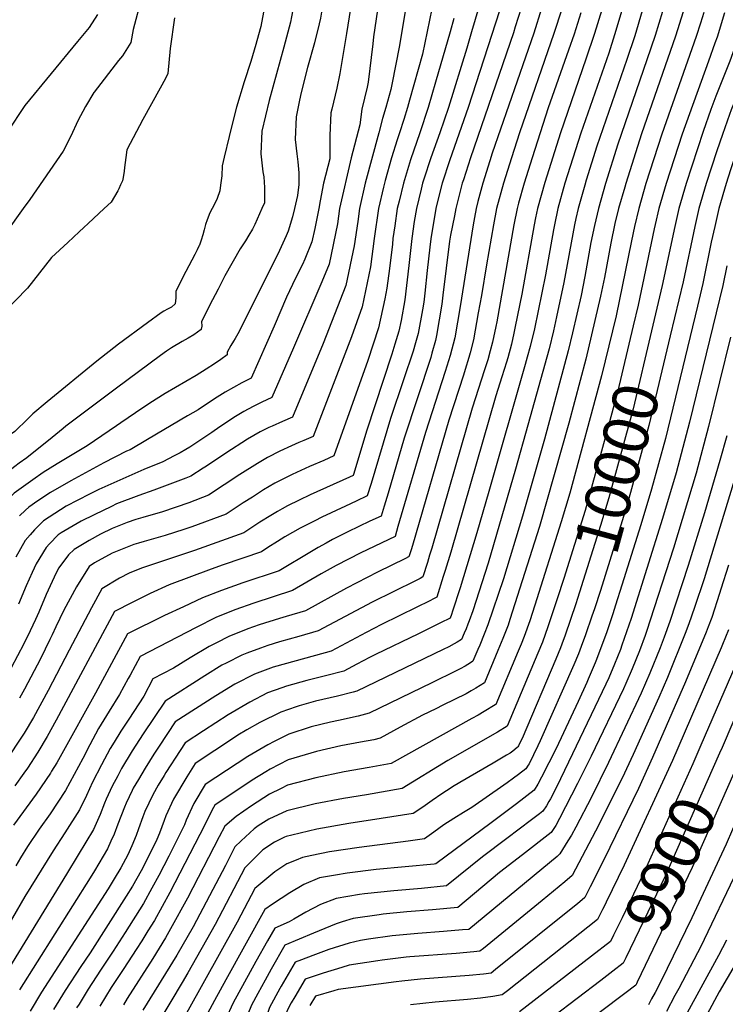
# Model space of a CAD drawing. Units: inches. Extents: x 2624745 to 2629989, y 1443685 to 1448629.
# Drawn here: x 2628231 to 2628679, y 1444494 to 1445120 of the extents above; entities that cross this region are included whole.
import ezdxf
from ezdxf.enums import TextEntityAlignment as Align

# ---------------------------------------------------------------- set-up
doc = ezdxf.new("R2010")
doc.units = ezdxf.units.IN
doc.header["$MEASUREMENT"] = 0
doc.layers.add('tile_2909_31_contour_10ft', color=213, linetype='Continuous')
doc.styles.add('Arial', font='arial.ttf')

msp = doc.modelspace()

# ---------------------------------------------------------------- linework, layer by layer
at = {"layer": 'tile_2909_31_contour_10ft'}
for p, q in [((2628232.96, 1445000, 10230), (2628221.77, 1444984.51, 10230)), ((2628284.35, 1445000, 10220), (2628274.12, 1444990.43, 10220)), ((2628274.12, 1444990.43, 10220), (2628271.34, 1444987.83, 10220))]:
    msp.add_line(p, q, dxfattribs=at)
for points, elevation in [([(2628490.1, 1445258.5), (2628490, 1445254.82), (2628489.9, 1445245.89), (2628489.34, 1445234.37), (2628488.29, 1445225.7), (2628487.33, 1445217.81), (2628486.51, 1445211.91), (2628480.93, 1445170.48), (2628480.25, 1445161.95), (2628478.22, 1445142.36), (2628477.62, 1445137.24), (2628476.35, 1445129.09), (2628471.87, 1445102.49), (2628467.56, 1445079.95), (2628466.66, 1445075.53), (2628463.48, 1445064.15), (2628461.38, 1445057.1), (2628458.92, 1445048.12), (2628450.32, 1445016.07), (2628446.69, 1445000.04), (2628446.68, 1445000)], 10160), ([(2628472.94, 1445225.01), (2628472.6, 1445222.38), (2628470.27, 1445205.92), (2628464.88, 1445172.32), (2628455.6, 1445109.14), (2628455.19, 1445104.63), (2628452.2, 1445080.2), (2628451.59, 1445077.09), (2628448.22, 1445063.15), (2628446.92, 1445053.17), (2628441.44, 1445032.09), (2628433.96, 1445000.04), (2628433.95, 1445000)], 10170), ([(2628451.29, 1445190.99), (2628448.44, 1445175), (2628446.4, 1445161.65), (2628438.38, 1445111.12), (2628434.27, 1445085.79), (2628432.33, 1445076.55), (2628429.1, 1445063.22), (2628428.54, 1445060.8), (2628427.81, 1445046.37), (2628427.85, 1445031.57), (2628423.89, 1445016.07), (2628421.75, 1445004.85), (2628420.77, 1445000)], 10180), ([(2628429.62, 1445166.46), (2628425.83, 1445143.45), (2628424.66, 1445136.75), (2628422.99, 1445127.42), (2628421.8, 1445120.96), (2628420.98, 1445117.26), (2628417.98, 1445105.28), (2628413.71, 1445089.53), (2628409.61, 1445073.81), (2628408.53, 1445068.8), (2628406.48, 1445058.17), (2628405.76, 1445043.74), (2628406.75, 1445034.66), (2628407.41, 1445029.6), (2628408.04, 1445022.63), (2628408.05, 1445015.34), (2628407.32, 1445008.31), (2628405.37, 1445000)], 10190), ([(2628407.13, 1445141), (2628403.55, 1445121.76), (2628402.92, 1445118.37), (2628398.65, 1445102.62), (2628389.24, 1445068.7), (2628384.54, 1445049.15), (2628383.92, 1445034.81), (2628385.26, 1445023.39), (2628385.76, 1445020.15), (2628386.37, 1445013.38), (2628386.36, 1445003.68), (2628384.68, 1445000)], 10200), ([(2628308.16, 1445133.93), (2628302.82, 1445113.68), (2628301.31, 1445105.5), (2628296.11, 1445097.04), (2628293.45, 1445093.96), (2628277.94, 1445073.88), (2628277.91, 1445073.84), (2628277.88, 1445073.79), (2628272.56, 1445064.92), (2628267.52, 1445055.72), (2628263.13, 1445045.91), (2628258.33, 1445036.48), (2628237.15, 1445005.8), (2628232.96, 1445000)], 10230), ([(2628386.84, 1445131.55), (2628383.86, 1445115.75), (2628383.43, 1445114.17)], 10210), ([(2628522.5, 1445128.04), (2628517.98, 1445112.24), (2628514.96, 1445101.93), (2628503.19, 1445064.15), (2628497.8, 1445048.12), (2628491.94, 1445032.09), (2628487.49, 1445018.54), (2628486.76, 1445016.06), (2628485.81, 1445012.27), (2628482.89, 1445000.04), (2628482.88, 1445000)], 10130), ([(2628549.43, 1445127.4), (2628545.75, 1445115.39), (2628544.6, 1445111.74), (2628517.22, 1445032.09), (2628512.72, 1445018.19), (2628512.05, 1445016.06), (2628511.12, 1445012.62), (2628507.9, 1445000.04), (2628507.89, 1445000)], 10110), ([(2628280.16, 1445123.31), (2628274.82, 1445114.96), (2628267.42, 1445106.13), (2628233.86, 1445065.49), (2628222.76, 1445048.56)], 10240), ([(2628329.01, 1445121.19), (2628326.21, 1445101.66), (2628324.79, 1445085.74), (2628323.31, 1445082.53), (2628320.05, 1445076.49), (2628308.87, 1445056.55), (2628298.82, 1445037.23), (2628298.09, 1445032.37), (2628297.21, 1445025.97), (2628297.09, 1445023.77), (2628296.53, 1445019.67), (2628295.94, 1445017.66), (2628294.82, 1445015.12), (2628293.59, 1445012.46)], 10220), ([(2628492.62, 1445126.8), (2628486.64, 1445098.17), (2628478.48, 1445068.77), (2628477.19, 1445064.15), (2628474.95, 1445056.6), (2628472.13, 1445048.12), (2628470.55, 1445043.56), (2628467.09, 1445032.09), (2628463.02, 1445017.76), (2628462.02, 1445013.64), (2628458.81, 1445000.04), (2628458.81, 1445000)], 10150), ([(2628535.7, 1445125.69), (2628515.83, 1445064.15), (2628504.09, 1445030.94), (2628499.34, 1445016.06), (2628496.45, 1445005.3), (2628495.19, 1445000.04), (2628495.19, 1445000)], 10120), ([(2628562.48, 1445127.08), (2628557.51, 1445111.43), (2628531.07, 1445035.22), (2628529.49, 1445030.35), (2628525.12, 1445016.06), (2628522.01, 1445004.47), (2628520.87, 1445000.04), (2628520.86, 1445000)], 10100), ([(2628575.22, 1445126.78), (2628570.32, 1445111.13), (2628548.47, 1445048.12), (2628543.25, 1445032.09), (2628538.27, 1445016.06), (2628533.85, 1445000.04), (2628533.85, 1445000)], 10090), ([(2628587.33, 1445124.37), (2628583.13, 1445110.82), (2628579.58, 1445100.63), (2628566.71, 1445064.03), (2628556.4, 1445032.09), (2628551.33, 1445016.06), (2628547.76, 1445003.37), (2628546.84, 1445000.04), (2628546.83, 1445000)], 10080), ([(2628600.71, 1445126.16), (2628596.19, 1445111.28), (2628590.65, 1445094.96), (2628574.49, 1445048.04), (2628564.52, 1445016.47), (2628559.81, 1445000.04), (2628559.8, 1445000)], 10070), ([(2628613.49, 1445125.85), (2628608.87, 1445110.35), (2628605.1, 1445098.77), (2628587.35, 1445047.89), (2628577.33, 1445016.06), (2628572.77, 1445000.04), (2628572.76, 1445000)], 10060), ([(2628626.41, 1445125.54), (2628621.65, 1445109.76), (2628616.64, 1445094.65), (2628597.59, 1445039.68), (2628590.86, 1445018.01), (2628589.94, 1445014.91), (2628585.68, 1445000.04), (2628585.67, 1445000)], 10050), ([(2628639.37, 1445125.23), (2628634.71, 1445109.88), (2628629.44, 1445094.5), (2628610.92, 1445040.95), (2628603.09, 1445015.9), (2628598.57, 1445000.03), (2628598.56, 1445000)], 10040), ([(2628652.41, 1445124.92), (2628647.66, 1445109.56), (2628625.98, 1445047.43), (2628615.92, 1445015.77), (2628615.3, 1445013.64), (2628611.39, 1445000.03), (2628611.38, 1445000)], 10030), ([(2628665.5, 1445124.6), (2628663.47, 1445117.88), (2628660.83, 1445109.25), (2628638.89, 1445047.28), (2628628.75, 1445015.77), (2628624.2, 1445000.03), (2628624.19, 1445000)], 10020), ([(2628678.64, 1445124.29), (2628674.08, 1445108.93), (2628672.67, 1445105), (2628668.56, 1445093.59), (2628651.76, 1445047.25), (2628641.57, 1445015.77), (2628636.95, 1445000.03), (2628636.94, 1445000)], 10010), ([(2628691.82, 1445123.97), (2628689.35, 1445114.97), (2628687.5, 1445108.61), (2628682.7, 1445095.25), (2628681.65, 1445092.47), (2628673.2, 1445071.29), (2628670.02, 1445062.81), (2628665.16, 1445048.83), (2628654.32, 1445015.77), (2628649.7, 1445000.03), (2628649.7, 1445000)], 10000), ([(2628718.33, 1445124.79), (2628715.16, 1445112.75), (2628713.89, 1445108.21), (2628710.68, 1445098.88), (2628708.55, 1445092.97), (2628707.54, 1445090.48), (2628702.08, 1445077.74), (2628698.77, 1445069.72), (2628695.83, 1445062.5), (2628690.45, 1445047.6), (2628682.55, 1445024.48), (2628679.77, 1445015.77), (2628675.19, 1445000.03), (2628675.18, 1445000)], 9980), ([(2628506.65, 1445120.84), (2628504.25, 1445112.24), (2628495.08, 1445080.18), (2628490.33, 1445064.15), (2628485.05, 1445048.12), (2628479.07, 1445030.97), (2628474.66, 1445016.06), (2628471.83, 1445004.73), (2628470.72, 1445000.04), (2628470.72, 1445000)], 10140), ([(2628704.08, 1445120.2), (2628700.76, 1445108.37), (2628698.66, 1445102.27), (2628695.34, 1445093.13), (2628685.93, 1445070), (2628682.93, 1445062.65), (2628681.84, 1445059.65), (2628677.43, 1445047.12), (2628673.83, 1445036.7), (2628667.05, 1445015.77), (2628662.44, 1445000.03), (2628662.44, 1445000)], 9990), ([(2628383.43, 1445114.17), (2628380.7, 1445104.22), (2628377.57, 1445093.52), (2628373.41, 1445080.52), (2628368.53, 1445064.36), (2628366.55, 1445056.94), (2628363.72, 1445045.82), (2628360.66, 1445032.71), (2628359.41, 1445027), (2628359.13, 1445020.65), (2628358.41, 1445014.8), (2628357.96, 1445011.25), (2628356.14, 1445006.26), (2628354.63, 1445003.19), (2628352.99, 1445000)], 10210), ([(2628293.59, 1445012.46), (2628292.97, 1445011.14), (2628288.71, 1445004.08), (2628284.35, 1445000)], 10220), ([(2628533.85, 1445000), (2628531.87, 1444989.53), (2628527.45, 1444964.18), (2628524.24, 1444944.72), (2628522.23, 1444933.56), (2628519.13, 1444916.45), (2628517.02, 1444908.17), (2628516.26, 1444905.2), (2628513.89, 1444897.66), (2628512.75, 1444894.03), (2628503.45, 1444865.38), (2628480.34, 1444785.75), (2628479.48, 1444782.93), (2628478.14, 1444778.66), (2628477.79, 1444778.49), (2628475.95, 1444777.56), (2628458.13, 1444768.87), (2628438.38, 1444758.69), (2628412.29, 1444744.27), (2628399.99, 1444740.67), (2628395.8, 1444739.47), (2628382.87, 1444735.34), (2628375.61, 1444732.75), (2628363.67, 1444727.99), (2628355.69, 1444723.93), (2628351.04, 1444721.56), (2628338.97, 1444714.3), (2628328.45, 1444707.71), (2628315.36, 1444700.96), (2628309.47, 1444690.09), (2628299.94, 1444675.47), (2628294.88, 1444667.76), (2628290.66, 1444660.84), (2628288.12, 1444656.67), (2628282.75, 1444646.45), (2628276.97, 1444635.36), (2628273.03, 1444626.83), (2628268.69, 1444617.64), (2628259.38, 1444603.09), (2628251.85, 1444591.76), (2628233.95, 1444562.76), (2628194.55, 1444494.83)], 10090), ([(2628546.83, 1445000), (2628544.85, 1444989.53), (2628533.93, 1444928.03), (2628533.3, 1444925.02), (2628531.17, 1444915.05), (2628529.73, 1444909.43), (2628528.23, 1444903.8), (2628526.24, 1444897.49), (2628518.32, 1444873.11), (2628492.67, 1444784.02), (2628491.29, 1444779.54), (2628489.9, 1444775.05), (2628487, 1444765.75), (2628485.27, 1444764.87), (2628482.38, 1444763.41), (2628454.8, 1444749.72), (2628420.47, 1444731.47), (2628408.12, 1444727.94), (2628395.76, 1444724.44), (2628388.36, 1444722.13), (2628383.65, 1444720.55), (2628375.13, 1444717.31), (2628371.85, 1444716), (2628361.87, 1444711.01), (2628359.17, 1444709.64), (2628348.3, 1444703.02), (2628323.15, 1444686.86), (2628309.16, 1444665.97), (2628302.19, 1444655.25), (2628295.48, 1444644.1), (2628292.94, 1444639.29), (2628289.5, 1444632.73), (2628285.72, 1444624.47), (2628284.61, 1444622.04), (2628281.78, 1444614.71), (2628277.6, 1444605.29), (2628267.8, 1444589.21), (2628260.32, 1444576.95), (2628215.23, 1444503.6)], 10080), ([(2628482.88, 1445000), (2628481.49, 1444991.65), (2628479.95, 1444980.89), (2628478.1, 1444963.7), (2628475.47, 1444941.89), (2628473.17, 1444928.81), (2628471.72, 1444921.99), (2628469.25, 1444913.75), (2628467.3, 1444907.39), (2628451.07, 1444858.44), (2628443.14, 1444831.61), (2628442.7, 1444830.31), (2628440.39, 1444829.19), (2628415.34, 1444817.93), (2628408.42, 1444814.68), (2628400.97, 1444810.9), (2628397.44, 1444809.1), (2628394.61, 1444807.46), (2628390.27, 1444804.94), (2628383.25, 1444800.51), (2628378.17, 1444797.11), (2628373.11, 1444793.75), (2628341.88, 1444782.5), (2628329.72, 1444778.58), (2628308.16, 1444771.41), (2628300.24, 1444768.25), (2628294.07, 1444765.08), (2628282.85, 1444758.16), (2628276.37, 1444746.25), (2628262.1, 1444719.3), (2628248.76, 1444693.66), (2628239.33, 1444676.49), (2628233.41, 1444666.51), (2628220.94, 1444647.64)], 10130), ([(2628458.81, 1445000), (2628455.93, 1444980.89), (2628453.65, 1444962.99), (2628449.44, 1444942.6), (2628448.34, 1444937.52), (2628441.59, 1444918.36), (2628417.23, 1444855.1), (2628411.29, 1444852.49), (2628408.11, 1444851.16), (2628403.45, 1444849.17), (2628396.08, 1444845.7), (2628388.22, 1444841.67), (2628381.84, 1444837.91), (2628370.58, 1444830.87), (2628360.63, 1444824.3), (2628350.66, 1444817.74), (2628338.22, 1444812.82), (2628321.36, 1444807.25), (2628308.98, 1444803.63), (2628304.43, 1444802.31), (2628298.95, 1444800.39), (2628289.4, 1444796.64), (2628281.99, 1444793.05), (2628274.85, 1444788.99), (2628265.19, 1444783.24), (2628261.67, 1444779.92), (2628255.63, 1444771.61), (2628253.83, 1444768.38), (2628247.57, 1444754.66), (2628242.85, 1444743.3), (2628240.78, 1444738.65), (2628237.35, 1444731.57), (2628233.26, 1444723.3), (2628225.28, 1444707.98)], 10150), ([(2628507.89, 1445000), (2628506.98, 1444995.27), (2628504.64, 1444983.03), (2628504.01, 1444979.23), (2628499.64, 1444944.82), (2628498.99, 1444939.14), (2628495.73, 1444919.19), (2628494.91, 1444916), (2628492.76, 1444907.95), (2628491.95, 1444905.34), (2628475.1, 1444853.98), (2628464.82, 1444819), (2628462.33, 1444810.7), (2628460.42, 1444804.49), (2628453.34, 1444801.14), (2628446.25, 1444797.81), (2628439.23, 1444794.38), (2628429.48, 1444789.5), (2628425.48, 1444787.34), (2628420.39, 1444784.53), (2628416.08, 1444782.04), (2628395.56, 1444769.76), (2628372.59, 1444762.04), (2628358.93, 1444757.2), (2628346.97, 1444752.47), (2628334.71, 1444746.87), (2628322.8, 1444741.17), (2628299.11, 1444729.56), (2628278.83, 1444691.89), (2628257.41, 1444653.26), (2628254.18, 1444647.7), (2628250.92, 1444642.24), (2628250.14, 1444641.03), (2628241.1, 1444627.67), (2628226.8, 1444607.97)], 10110), ([(2628495.19, 1445000), (2628491.96, 1444980.64), (2628491.32, 1444975.36), (2628489.68, 1444960.57), (2628488.17, 1444946.06), (2628487.53, 1444940.48), (2628486.73, 1444935.63), (2628483.96, 1444920.56), (2628482.36, 1444914.61), (2628480.82, 1444909.34), (2628474.71, 1444890.98), (2628466.46, 1444866.43), (2628454.12, 1444825.22), (2628451.56, 1444817.4), (2628444.5, 1444814.03), (2628437.74, 1444810.83), (2628422.78, 1444803.77), (2628418.32, 1444801.54), (2628409, 1444796.82), (2628399.18, 1444791.28), (2628394.52, 1444788.39), (2628388.44, 1444784.42), (2628384.33, 1444781.76), (2628360.03, 1444773.47), (2628352.37, 1444770.66), (2628325.67, 1444760.8), (2628313.59, 1444755.27), (2628302.1, 1444749.57), (2628290.98, 1444743.86), (2628253.79, 1444674.65), (2628248.08, 1444664.37), (2628242.15, 1444654.39), (2628235.62, 1444644.31), (2628233.31, 1444640.96), (2628227.58, 1444633.05)], 10120), ([(2628520.86, 1445000), (2628519.77, 1444994.32), (2628518.85, 1444989.53), (2628510.68, 1444937.78), (2628507.29, 1444917.84), (2628504.39, 1444906.59), (2628501.2, 1444896.4), (2628488.66, 1444857.7), (2628471.14, 1444797.86), (2628469.28, 1444791.58), (2628447.53, 1444781.07), (2628431.83, 1444772.96), (2628422.41, 1444767.73), (2628404.12, 1444757.07), (2628379.61, 1444749.16), (2628367.39, 1444744.81), (2628355.43, 1444740.07), (2628342.75, 1444733.71), (2628307.24, 1444715.26), (2628300.79, 1444703.28), (2628299.67, 1444701.18), (2628294.12, 1444690.99), (2628287.44, 1444680.46), (2628280.7, 1444669.35), (2628275.31, 1444659.16), (2628270.82, 1444650.44), (2628259.78, 1444629.97), (2628250.08, 1444615.23), (2628243.03, 1444605.38), (2628235.65, 1444594.34), (2628231.25, 1444587.32), (2628228.09, 1444582.1)], 10100), ([(2628433.95, 1445000), (2628432.64, 1444990.17), (2628427.45, 1444964.54), (2628422.72, 1444953.33), (2628404.8, 1444911.43), (2628390.89, 1444879.78), (2628384.58, 1444876.8), (2628379.04, 1444874.11), (2628373.18, 1444870.89), (2628367.95, 1444867.74), (2628357.98, 1444861.24), (2628352.76, 1444857.67), (2628338.87, 1444848.32), (2628336.29, 1444846.76), (2628332.73, 1444844.68), (2628328.92, 1444842.68), (2628321.71, 1444838.9), (2628309.51, 1444834.12), (2628280.88, 1444821.37), (2628275.02, 1444818.35), (2628260.19, 1444810.67), (2628245.8, 1444801.41), (2628240.02, 1444795.76), (2628237.34, 1444792.65), (2628234.18, 1444788.89), (2628228.09, 1444778.35)], 10170), ([(2628446.68, 1445000), (2628445.58, 1444991.71), (2628443.32, 1444976.35), (2628437.96, 1444950.95), (2628423.54, 1444914.16), (2628404.06, 1444867.44), (2628397.64, 1444864.56), (2628391.17, 1444861.72), (2628389.09, 1444860.77), (2628383.59, 1444858.04), (2628379.46, 1444855.66), (2628375.49, 1444853.3), (2628361.73, 1444844.48), (2628349.42, 1444836.28), (2628347.27, 1444834.87), (2628339.43, 1444829.74), (2628336.33, 1444828.5), (2628315.99, 1444820.84), (2628306.44, 1444817.62), (2628292.3, 1444812.19), (2628288.97, 1444810.64), (2628277.9, 1444805.36), (2628269.69, 1444801.18), (2628257.04, 1444793.77), (2628255.21, 1444792.59), (2628249.52, 1444786.85), (2628247.53, 1444784.53), (2628241.15, 1444774.08), (2628238.56, 1444768.61), (2628234.81, 1444760.22), (2628229.97, 1444748.46)], 10160), ([(2628470.72, 1445000), (2628469.11, 1444988.96), (2628467.95, 1444980.89), (2628467.57, 1444977.32), (2628465.67, 1444961.74), (2628464.13, 1444949.43), (2628462.73, 1444942.6), (2628458.73, 1444924.08), (2628452.02, 1444903.27), (2628430.39, 1444842.76), (2628423.98, 1444839.88), (2628414.95, 1444835.96), (2628403.84, 1444830.84), (2628392.86, 1444825.29), (2628385.71, 1444821.06), (2628378.62, 1444816.59), (2628372.82, 1444812.82), (2628361.88, 1444805.75), (2628340.05, 1444797.62), (2628335.04, 1444795.99), (2628323.18, 1444792.18), (2628309.74, 1444788.37), (2628306.23, 1444787.35), (2628303.31, 1444786.32), (2628289.49, 1444780.79), (2628278.15, 1444774.73), (2628274.73, 1444772.46), (2628266.73, 1444759.45), (2628258.69, 1444744.57), (2628253.64, 1444734.09), (2628251.38, 1444729.03), (2628249.89, 1444725.95), (2628243.85, 1444713.69), (2628233.77, 1444694.55), (2628230.5, 1444688.72)], 10140), ([(2628559.8, 1445000), (2628558.64, 1444994.14), (2628557.76, 1444989.53), (2628549.95, 1444945.49), (2628545.74, 1444924.97), (2628544.82, 1444920.69), (2628543.26, 1444913.64), (2628541, 1444905.15), (2628540.23, 1444902.4), (2628537.21, 1444893.06), (2628533.29, 1444880.88), (2628504.75, 1444781.53), (2628501.19, 1444769.95), (2628499.96, 1444765.99), (2628495.86, 1444752.84), (2628494.16, 1444751.98), (2628490.93, 1444750.35), (2628483.23, 1444746.48), (2628460.74, 1444735.61), (2628450.92, 1444730.56), (2628428.64, 1444718.67), (2628394.22, 1444709.07), (2628391.82, 1444708.33), (2628380.03, 1444704.01), (2628367.36, 1444697.63), (2628355.41, 1444690.22), (2628329.48, 1444673.62), (2628319.35, 1444658.18), (2628316.02, 1444653.06), (2628310.34, 1444644.21), (2628306.1, 1444636.95), (2628302.89, 1444631.44), (2628302.16, 1444630.07), (2628298.44, 1444622.06), (2628297.21, 1444619.39), (2628293.04, 1444608.56), (2628290.69, 1444602.37), (2628288.66, 1444597.76), (2628286.47, 1444593), (2628278.19, 1444578.93), (2628275.49, 1444574.53), (2628230.61, 1444503.26)], 10070), ([(2628420.77, 1445000), (2628418.2, 1444987.25), (2628416.44, 1444978.78), (2628412.03, 1444967.78), (2628410.44, 1444964.47), (2628406.05, 1444955.77), (2628400.33, 1444943.67), (2628392.45, 1444925.29), (2628377.73, 1444892.12), (2628374.42, 1444890.42), (2628371.89, 1444889.16), (2628366.5, 1444886.29), (2628361.27, 1444883.28), (2628356.16, 1444880.11), (2628351.89, 1444877.25), (2628344.05, 1444872.08), (2628337.42, 1444868.15), (2628311.95, 1444853.12), (2628300.78, 1444846.61), (2628298.54, 1444845.65), (2628284.06, 1444838.41), (2628263.22, 1444826.94), (2628250.2, 1444819.45), (2628242.14, 1444814.15), (2628236.42, 1444810.2), (2628234.42, 1444808.26), (2628230.63, 1444804.56)], 10180), ([(2628352.99, 1445000), (2628351.58, 1444997.27), (2628349.92, 1444992.86), (2628348.82, 1444989.71), (2628347.89, 1444986.44), (2628347.04, 1444983.19), (2628346.08, 1444979.91), (2628344.91, 1444976.72), (2628344.86, 1444976.63), (2628344.8, 1444976.49), (2628343.5, 1444973.71), (2628342, 1444970.78), (2628334.42, 1444956.27), (2628332.43, 1444952.38), (2628329.88, 1444947.39), (2628329.97, 1444945.31), (2628329.98, 1444943.16), (2628329.5, 1444939.36), (2628327.06, 1444937.36), (2628324.69, 1444936.02), (2628322.29, 1444934.82), (2628320.58, 1444933.62), (2628311.8, 1444927.37), (2628293.44, 1444913.68), (2628279.76, 1444903.02), (2628248.17, 1444877.13), (2628239.05, 1444869.38), (2628235.84, 1444866.28)], 10210), ([(2628572.76, 1445000), (2628570.6, 1444989.53), (2628570.02, 1444986.35), (2628565.03, 1444957.86), (2628560.3, 1444934.9), (2628557.84, 1444923.56), (2628555.27, 1444912.23), (2628553.35, 1444905.4), (2628552.03, 1444900.76), (2628528.91, 1444820.09), (2628521.28, 1444793.87), (2628510.66, 1444758.83), (2628505.9, 1444743.97), (2628505.21, 1444741.98), (2628504.24, 1444739.67), (2628503.15, 1444739.03), (2628499.55, 1444737.21), (2628484.22, 1444729.57), (2628456.87, 1444716.54), (2628453.09, 1444714.58), (2628444.93, 1444710.26), (2628436.82, 1444705.87), (2628425.16, 1444703.01), (2628413.1, 1444700.05), (2628400.35, 1444696.31), (2628397.39, 1444695.28), (2628388.21, 1444692.02), (2628376.9, 1444686.28), (2628363.14, 1444678.12), (2628347.46, 1444668.02), (2628335.82, 1444660.37), (2628332.59, 1444655.4), (2628323.61, 1444641.42), (2628322.47, 1444639.57), (2628318.78, 1444633.37), (2628315.2, 1444627.33), (2628310.31, 1444616.64), (2628309.03, 1444613.35), (2628306.28, 1444605.77), (2628304.62, 1444601.5), (2628302.03, 1444594.95), (2628299.36, 1444589.21), (2628294.91, 1444580.81), (2628290.8, 1444573.79), (2628286.97, 1444567.61), (2628244.59, 1444501.77), (2628237.35, 1444489.79)], 10060), ([(2628405.37, 1445000), (2628404.13, 1444994.71), (2628401.23, 1444985.55), (2628400.04, 1444982.68), (2628395.88, 1444973.33), (2628371.34, 1444923.82), (2628369.44, 1444920.36), (2628367.67, 1444917.39), (2628366.53, 1444915.65), (2628364.87, 1444912.85), (2628362.62, 1444908.72), (2628362.65, 1444908.27), (2628362.49, 1444906.88), (2628358.54, 1444904.1), (2628354.44, 1444901.27), (2628349.28, 1444897.79), (2628342.83, 1444893.79), (2628329.69, 1444886.27), (2628323.14, 1444882.31), (2628313.48, 1444876.2), (2628304.25, 1444870.04), (2628295.03, 1444863.77), (2628292.29, 1444861.75), (2628273.52, 1444849.21), (2628254.42, 1444837.66), (2628245.48, 1444832.07), (2628244.08, 1444831.12)], 10190), ([(2628384.68, 1445000), (2628380.06, 1444989.9), (2628378.61, 1444986.94), (2628376.31, 1444983.02), (2628374.18, 1444979.48), (2628370.82, 1444974.27), (2628361.14, 1444957.16), (2628356.74, 1444948.81), (2628351.42, 1444938.3), (2628348.38, 1444932.28), (2628346.25, 1444928.05), (2628346.54, 1444925.18), (2628345.98, 1444923.22), (2628345.96, 1444923.15), (2628341.3, 1444919.62), (2628337.67, 1444917.48), (2628333.96, 1444915.37), (2628327.16, 1444911.44), (2628323.94, 1444909.2), (2628320.26, 1444906.62), (2628292.1, 1444885.82), (2628261.73, 1444862.96), (2628260.06, 1444861.63), (2628258.33, 1444860.17), (2628251.2, 1444854.4)], 10200), ([(2628585.67, 1445000), (2628584.23, 1444993.73), (2628583.36, 1444989.53), (2628576.66, 1444952.86), (2628571.99, 1444931.09), (2628569.96, 1444922.15), (2628567.3, 1444910.83), (2628553.79, 1444862.3), (2628545.93, 1444834.39), (2628528.39, 1444774.52), (2628518.67, 1444744.34), (2628516.38, 1444737.88), (2628515.6, 1444735.74), (2628514.46, 1444732.89), (2628513.26, 1444730), (2628511.52, 1444725.92), (2628508.78, 1444724.29), (2628506.9, 1444723.21), (2628503.46, 1444721.4), (2628499.96, 1444719.64), (2628444.99, 1444693.07), (2628442.67, 1444692.47), (2628432.79, 1444690.03), (2628418.62, 1444686.72), (2628408.4, 1444683.92), (2628406.34, 1444683.22), (2628396.57, 1444679.76), (2628383.34, 1444673.3), (2628375.13, 1444668.58), (2628369.33, 1444665.16), (2628367.15, 1444663.75), (2628342.15, 1444647.13), (2628336.85, 1444638.64), (2628328.36, 1444624.57), (2628323.64, 1444613.84), (2628322.6, 1444610.96), (2628319.49, 1444603), (2628317.92, 1444598.97), (2628312.12, 1444587.16), (2628307.8, 1444578.97), (2628302.35, 1444569.19), (2628298.38, 1444562.84), (2628275.41, 1444526.84), (2628269.51, 1444518.07), (2628259.49, 1444502.8), (2628252.2, 1444490.82)], 10050), ([(2628598.56, 1445000), (2628596.05, 1444989.27), (2628593.85, 1444978.43), (2628590.05, 1444956.72), (2628587.57, 1444944.76), (2628582.17, 1444920.85), (2628579.41, 1444909.41), (2628564.21, 1444853.45), (2628550.22, 1444804.45), (2628538.14, 1444764.61), (2628528.21, 1444735.36), (2628526.02, 1444729.49), (2628523.1, 1444722.45), (2628521.94, 1444719.67), (2628518.8, 1444712.18), (2628517.2, 1444711.21), (2628513.77, 1444709.17), (2628510.66, 1444707.35), (2628508.17, 1444706.1), (2628492.72, 1444698.54), (2628452.78, 1444679.19), (2628445.83, 1444677.39), (2628433.23, 1444674.5), (2628428.23, 1444673.54), (2628416.05, 1444670.48), (2628401.69, 1444665.76), (2628392.45, 1444661.2), (2628388.42, 1444659.14), (2628375.75, 1444651.74), (2628362.1, 1444642.84), (2628348.48, 1444633.89), (2628341.36, 1444621.83), (2628336.5, 1444611.14), (2628335.33, 1444608.13), (2628325.5, 1444588.27), (2628319.21, 1444576.09), (2628314.66, 1444567.89), (2628309.33, 1444558.3), (2628297.79, 1444539.86), (2628290.16, 1444527.86), (2628282.04, 1444515.83), (2628274.17, 1444503.81), (2628268.36, 1444494.29), (2628266.86, 1444491.83)], 10040), ([(2628611.38, 1445000), (2628609.09, 1444990.45), (2628606.39, 1444977.86), (2628602.51, 1444956.16), (2628599.99, 1444944.2), (2628590.67, 1444904.26), (2628579.81, 1444863.44), (2628561.14, 1444797.78), (2628542.32, 1444738.64), (2628541.1, 1444735.23), (2628537.89, 1444726.75), (2628534.72, 1444719.08), (2628526.09, 1444698.43), (2628520.68, 1444695.05), (2628517.74, 1444693.33), (2628514.42, 1444691.54), (2628499.75, 1444684.18), (2628495.27, 1444682.03), (2628486.79, 1444677.86), (2628472.49, 1444670.24), (2628459.81, 1444663.22), (2628455.83, 1444662.33), (2628447.41, 1444660.69), (2628434.91, 1444658.38), (2628419.38, 1444654.87), (2628401.27, 1444649.47), (2628389.92, 1444643.68), (2628387.06, 1444641.91), (2628378.54, 1444636.53), (2628354.81, 1444620.65), (2628353.96, 1444619.19), (2628345.11, 1444602.1), (2628326.13, 1444565.29), (2628316.26, 1444547.49), (2628312.2, 1444540.86), (2628308.24, 1444534.4), (2628304.74, 1444528.87), (2628296.76, 1444516.85), (2628288.9, 1444504.83), (2628281.6, 1444492.85)], 10030), ([(2628624.19, 1445000), (2628621.49, 1444988.6), (2628619.54, 1444979.41), (2628609.76, 1444931.68), (2628600.64, 1444893.71), (2628580.34, 1444818.97), (2628574.97, 1444800.71), (2628558.24, 1444747.74), (2628554.93, 1444737.85), (2628551.43, 1444728.02), (2628549.47, 1444723.08), (2628547.6, 1444718.59), (2628533.37, 1444684.68), (2628532.94, 1444684.42), (2628525.88, 1444680.19), (2628522.03, 1444677.92), (2628518.16, 1444675.73), (2628466.85, 1444647.25), (2628452.79, 1444644.61), (2628437.01, 1444641.8), (2628418.95, 1444638.13), (2628400.86, 1444633.32), (2628396.88, 1444631.36), (2628389.51, 1444627.66), (2628378.12, 1444620.33), (2628368.27, 1444613.49), (2628361.14, 1444607.4), (2628357.54, 1444600.54), (2628337.26, 1444561.58), (2628326.55, 1444542.04), (2628323.34, 1444536.43), (2628315.34, 1444523.32), (2628298.95, 1444497.72), (2628296.62, 1444493.89)], 10020), ([(2628675.18, 1445000), (2628672.52, 1444988.6), (2628670.35, 1444978.55), (2628664.99, 1444952.25), (2628661.59, 1444937.97), (2628641.15, 1444853.77), (2628632.28, 1444821.5), (2628625.55, 1444798.92), (2628613.54, 1444760.66)], 9980), ([(2628636.94, 1445000), (2628634.64, 1444989.86), (2628634.04, 1444987.16), (2628623.83, 1444938.61), (2628620.67, 1444925.35)], 10010), ([(2628803.23, 1445000), (2628802.88, 1444998.95), (2628802.17, 1444996.81), (2628799.88, 1444987.57), (2628797.06, 1444974.85), (2628781.26, 1444895.91), (2628773.57, 1444860.23), (2628769.55, 1444843.47), (2628768.36, 1444838.95), (2628762.81, 1444821.76), (2628754.44, 1444796.59), (2628744.12, 1444764.75), (2628739.44, 1444748.45), (2628734.83, 1444732.09), (2628729.85, 1444715.87), (2628724.31, 1444699.79), (2628716.12, 1444679.81), (2628679.74, 1444595.96), (2628658.02, 1444549.07), (2628638.26, 1444508.65), (2628634.58, 1444501.59), (2628632.42, 1444497.53), (2628630.36, 1444493.74)], 9880), ([(2628649.7, 1445000), (2628647.1, 1444988.6), (2628639.19, 1444950.99), (2628632.36, 1444922.18)], 10000), ([(2628662.44, 1445000), (2628659.83, 1444988.6), (2628652.45, 1444953.44), (2628644.21, 1444918.96)], 9990), ([(2628763.96, 1445000), (2628760.88, 1444986.23), (2628751, 1444934.69), (2628740.89, 1444890.19), (2628736.33, 1444870.94), (2628732.17, 1444854.67), (2628727.45, 1444838.4), (2628697.13, 1444740.48), (2628691.84, 1444724.22), (2628689.98, 1444719.73), (2628688.01, 1444715.02), (2628663.69, 1444658.95)], 9910), ([(2628776.73, 1445000), (2628773.62, 1444986.23), (2628770.82, 1444971.72), (2628768.74, 1444959.71), (2628766.41, 1444947.04), (2628759.71, 1444916.15), (2628746.23, 1444857.74), (2628743.08, 1444845.89), (2628738.28, 1444829.68), (2628707.91, 1444732.38), (2628702.53, 1444716.17), (2628698.34, 1444706.45), (2628677.19, 1444657.45), (2628675.55, 1444653.73)], 9900), ([(2628271.34, 1444987.83), (2628268.41, 1444985.09), (2628261.23, 1444978.45), (2628250.94, 1444968.74), (2628235.54, 1444949.42), (2628212.27, 1444925.65)], 10220), ([(2628680.18, 1444963.58), (2628677.58, 1444951.05), (2628656.39, 1444864.26), (2628647.95, 1444831.91), (2628639.4, 1444802.83), (2628619.38, 1444739.46), (2628613.57, 1444722.52), (2628612.53, 1444719.69), (2628608.78, 1444710.24), (2628605.15, 1444701.75), (2628603.3, 1444697.56), (2628582.16, 1444653.25), (2628571.86, 1444632.09), (2628568.05, 1444624.78), (2628567.08, 1444622.95), (2628565.49, 1444620.38), (2628563.18, 1444616.81), (2628561.12, 1444615.22), (2628558.56, 1444613.26), (2628556.13, 1444611.4), (2628540.39, 1444599.43), (2628524.99, 1444587.91), (2628502.06, 1444569.47), (2628486.04, 1444567.84), (2628468.45, 1444566.32), (2628449.81, 1444564.34), (2628446.64, 1444563.84), (2628431.92, 1444561.47), (2628421.82, 1444557.54), (2628412.5, 1444552.66), (2628404.92, 1444548.34), (2628401.94, 1444546.56), (2628392.86, 1444542.49), (2628388.23, 1444534.4), (2628380.78, 1444521.32), (2628373.52, 1444508.21), (2628366.47, 1444495.08), (2628361.56, 1444484.39)], 9970), ([(2628620.67, 1444925.35), (2628610.63, 1444883.15), (2628602.84, 1444854.11), (2628590.15, 1444808.12), (2628576.57, 1444764.76), (2628572.32, 1444751.88)], 10010), ([(2628632.36, 1444922.18), (2628620.62, 1444872.59), (2628605.27, 1444816.06), (2628600.01, 1444798.4), (2628585.34, 1444752.04), (2628584.18, 1444748.66)], 10000), ([(2628682.64, 1444918.19), (2628668.67, 1444861.38), (2628660.64, 1444831.77), (2628646.25, 1444784), (2628629.15, 1444731.03), (2628628.32, 1444728.6), (2628624.63, 1444718.81), (2628620.12, 1444707.43), (2628616.01, 1444697.97), (2628614.59, 1444694.75), (2628593.88, 1444651.9), (2628585.27, 1444634.47), (2628573.79, 1444612.22), (2628571.45, 1444607.89), (2628570.58, 1444606.45), (2628568.57, 1444603.3), (2628550.42, 1444589.2), (2628535.77, 1444577.82), (2628509.13, 1444555.6), (2628493.02, 1444554.15), (2628476.81, 1444552.9), (2628461.78, 1444551.4), (2628459.21, 1444551.06), (2628442.56, 1444548.6), (2628435.58, 1444546.55), (2628431.95, 1444545.29), (2628417.42, 1444539.39), (2628399.32, 1444531.67), (2628390.57, 1444516.4), (2628386.72, 1444509.46)], 9960), ([(2628644.21, 1444918.96), (2628630.59, 1444862.04), (2628616.58, 1444811.06), (2628599.89, 1444757.21), (2628595.99, 1444745.46)], 9990), ([(2628235.84, 1444866.28), (2628227.59, 1444858.31), (2628204.31, 1444842.45), (2628201.45, 1444841.4), (2628198.84, 1444840.62), (2628194.33, 1444837.26), (2628187.17, 1444829.91), (2628180.01, 1444821.44), (2628175.69, 1444814.4), (2628138.91, 1444760.81), (2628130.24, 1444750.09), (2628121.53, 1444739.37), (2628115.38, 1444731.79)], 10210), ([(2628251.2, 1444854.4), (2628235.16, 1444841.42), (2628230.28, 1444838.12), (2628227.52, 1444836.05), (2628217.29, 1444828.14), (2628211.42, 1444822.57), (2628206.43, 1444817.4), (2628203.43, 1444814.02), (2628199.33, 1444809.36), (2628192.23, 1444800.87), (2628130.03, 1444720.46)], 10200), ([(2628680.16, 1444855.42), (2628675.75, 1444839.73), (2628665.97, 1444806.48), (2628655.57, 1444773.04), (2628643.92, 1444737.41), (2628640.31, 1444727.41), (2628637.78, 1444720.75), (2628631.26, 1444704.65), (2628625.69, 1444691.99), (2628605.07, 1444647.83), (2628594.13, 1444625.73), (2628584.23, 1444606.72), (2628581.41, 1444601.59), (2628579.2, 1444598.05), (2628573.96, 1444589.8), (2628572.35, 1444588.14), (2628516.21, 1444541.73), (2628512.26, 1444541.38), (2628500.07, 1444540.33), (2628483.82, 1444539.17), (2628467.44, 1444537.73), (2628452.49, 1444535.63), (2628447.4, 1444534.79), (2628440.04, 1444532.98), (2628427.28, 1444529.05), (2628417, 1444525.2), (2628409.71, 1444522.46), (2628405.77, 1444520.84), (2628396.96, 1444505.67), (2628396.13, 1444504.17)], 9950), ([(2628244.08, 1444831.12), (2628240.4, 1444828.63), (2628227.06, 1444818.97), (2628221.2, 1444813.39), (2628215.65, 1444807.53), (2628213.7, 1444805.3), (2628210.44, 1444801.33), (2628207.57, 1444797.57), (2628201.48, 1444787.57), (2628197.41, 1444780.61), (2628196.18, 1444778.58), (2628193.52, 1444774.32), (2628184.85, 1444762.07), (2628170.51, 1444742.74), (2628163.99, 1444733.83), (2628145.48, 1444708.51)], 10190), ([(2628686.56, 1444832.64), (2628665.73, 1444764.65), (2628659.71, 1444746.32), (2628656.09, 1444735.99), (2628653.77, 1444729.77), (2628642.47, 1444701.87), (2628636.9, 1444689.2), (2628620.67, 1444652.98), (2628613.69, 1444637.98), (2628602.06, 1444614.7), (2628598.76, 1444608.31), (2628581.89, 1444575.9), (2628577.13, 1444571.97), (2628562.81, 1444560.2), (2628525.42, 1444529.59), (2628523.28, 1444527.86), (2628519.47, 1444527.46), (2628508.06, 1444526.4), (2628478.69, 1444524.27), (2628476.44, 1444524.08), (2628461.06, 1444522.23), (2628458.24, 1444521.8), (2628440.2, 1444518.96), (2628435.36, 1444517.63), (2628423.68, 1444514), (2628421.61, 1444513.35), (2628412.22, 1444510.02), (2628405.59, 1444498.84)], 9940), ([(2628681.29, 1444773.18), (2628676.5, 1444758.11), (2628675.59, 1444755.28), (2628670.72, 1444740.1), (2628668.44, 1444734.01), (2628667.13, 1444730.72), (2628653.92, 1444699.02), (2628633.07, 1444651.02), (2628624.02, 1444631.33), (2628602.13, 1444586.47), (2628593.38, 1444568.79), (2628592.11, 1444566.22), (2628589.98, 1444561.98), (2628588.24, 1444560.54), (2628585.49, 1444558.3), (2628533.09, 1444516.17), (2628530.35, 1444513.99), (2628525.45, 1444513.36), (2628516.32, 1444512.37), (2628485.4, 1444510.06), (2628473.65, 1444508.8), (2628469.93, 1444508.37), (2628433.17, 1444503.52), (2628430.41, 1444502.71), (2628418.67, 1444499.2), (2628415.21, 1444493.43)], 9930), ([(2628613.54, 1444760.66), (2628609.54, 1444747.94), (2628607.65, 1444742.29)], 9980), ([(2628572.32, 1444751.88), (2628566.47, 1444734.14), (2628562.95, 1444724.32), (2628560.06, 1444717.27), (2628540.65, 1444670.93), (2628534.35, 1444667.08), (2628502.87, 1444649.02), (2628473.88, 1444631.29), (2628451.08, 1444627.29), (2628436.58, 1444624.97), (2628418.53, 1444621.62), (2628400.45, 1444617.16), (2628389.11, 1444611.87), (2628382.27, 1444607.55), (2628379.69, 1444605.57), (2628371.5, 1444598.06), (2628367.47, 1444594.16), (2628361.39, 1444582.46), (2628351.31, 1444562.98), (2628340.88, 1444543.47), (2628330.49, 1444525.26), (2628308.96, 1444490.33)], 10010), ([(2628584.18, 1444748.66), (2628577.37, 1444728.81), (2628575.32, 1444723.11), (2628574.43, 1444720.63), (2628571.48, 1444713.6), (2628550.03, 1444663.15), (2628548.46, 1444659.9), (2628547.73, 1444658.46), (2628547.4, 1444657.89), (2628547.01, 1444657.31), (2628544.22, 1444655.14), (2628542.39, 1444653.85), (2628540.05, 1444652.39), (2628531.75, 1444647.41), (2628510.56, 1444635.14), (2628505.82, 1444632.29), (2628505, 1444631.79), (2628499.03, 1444627.88), (2628492.97, 1444623.74), (2628486.97, 1444619.48), (2628480.91, 1444615.32), (2628460.39, 1444612.18), (2628439.81, 1444609.15), (2628419.51, 1444605.51), (2628403.64, 1444601.72), (2628400.03, 1444600.85), (2628399.08, 1444600.43), (2628392.58, 1444597.1), (2628385.25, 1444592.23), (2628373.81, 1444580.92), (2628355.01, 1444544.88), (2628337.62, 1444514.14), (2628333.89, 1444507.94), (2628318.91, 1444482.81)], 10000), ([(2628595.99, 1444745.46), (2628594.47, 1444740.9), (2628590.29, 1444728.92), (2628587.55, 1444721.48), (2628585.88, 1444716.95), (2628582.93, 1444709.92), (2628561.62, 1444661.55), (2628560.14, 1444658.41), (2628554.48, 1444647.07), (2628553.89, 1444646.08), (2628552.4, 1444643.81), (2628547.74, 1444640.3), (2628544.56, 1444637.91), (2628540.63, 1444634.98), (2628538.37, 1444633.35), (2628518.12, 1444619.32), (2628512.87, 1444615.96), (2628506.61, 1444612.19), (2628500.29, 1444608.17), (2628493.96, 1444603.59), (2628487.95, 1444599.35), (2628477.61, 1444597.93), (2628446.57, 1444593.82), (2628427.7, 1444591.07), (2628416.45, 1444588.82), (2628410.36, 1444587.52), (2628406.4, 1444585.85), (2628400.48, 1444583.33), (2628396.01, 1444580.55), (2628392.76, 1444578.25), (2628380.14, 1444567.68), (2628368.99, 1444546.27), (2628336.73, 1444488.6)], 9990), ([(2628607.65, 1444742.29), (2628603.84, 1444730.91), (2628597.33, 1444713.27), (2628596.48, 1444711.23), (2628592.12, 1444700.84), (2628591.23, 1444698.77), (2628585.73, 1444686.71), (2628571.65, 1444656.77), (2628562.47, 1444638.54), (2628560.14, 1444634.01), (2628557.79, 1444630.31), (2628546.45, 1444621.61), (2628529.55, 1444608.87), (2628495.97, 1444584.1), (2628495.17, 1444583.51), (2628494.98, 1444583.38), (2628494.24, 1444583.28), (2628457.33, 1444579.76), (2628438.88, 1444577.56), (2628431.5, 1444576.29), (2628421.18, 1444574.44), (2628411.34, 1444570.21), (2628402.37, 1444564.9), (2628391.34, 1444557.78), (2628386.47, 1444554.44), (2628361.66, 1444509.77), (2628354.48, 1444496.65), (2628338.35, 1444466.67)], 9980), ([(2628681.21, 1444732.21), (2628677.49, 1444722.93), (2628676.56, 1444720.75), (2628645.68, 1444649.02), (2628615.05, 1444582.63), (2628603.57, 1444559.06), (2628602.39, 1444556.66), (2628601.26, 1444554.41), (2628598.08, 1444548.05), (2628540.78, 1444502.74), (2628537.43, 1444500.12), (2628531.35, 1444499.12), (2628523.6, 1444498.09), (2628515.35, 1444497.26), (2628494.71, 1444495.52), (2628479.21, 1444493.87)], 9920), ([(2628663.69, 1444658.95), (2628658.51, 1444647), (2628628.06, 1444579.09), (2628613.58, 1444549), (2628610.86, 1444543.53), (2628608.12, 1444538.03), (2628606.17, 1444534.13), (2628594.12, 1444524.76)], 9910), ([(2628675.55, 1444653.73), (2628641.1, 1444575.56), (2628621.8, 1444535.47), (2628618.82, 1444529.34), (2628615.95, 1444523.58), (2628614.71, 1444521.11), (2628614.26, 1444520.2), (2628607.64, 1444515.09)], 9900), ([(2628687.75, 1444648.35), (2628658.26, 1444581.02), (2628623.29, 1444508.19)], 9890), ([(2628684.68, 1444574.69), (2628665.88, 1444535.22), (2628663.91, 1444531.28), (2628649.66, 1444504.16), (2628647.23, 1444499.63), (2628641.76, 1444489.66)], 9870), ([(2628679.93, 1444534.81), (2628674.85, 1444525.25), (2628653.63, 1444486.34)], 9860), ([(2628694.14, 1444534.21), (2628675.38, 1444502.01), (2628654, 1444462.24)], 9850), ([(2628594.12, 1444524.76), (2628548.51, 1444489.3)], 9910), ([(2628607.64, 1444515.09), (2628600.19, 1444509.34), (2628570.11, 1444486.4)], 9900), ([(2628386.72, 1444509.46), (2628381.96, 1444500.9), (2628377.96, 1444493.56), (2628373.41, 1444482.2), (2628369.07, 1444472.08), (2628365.75, 1444464.59), (2628349.98, 1444432.87), (2628345.44, 1444424.39), (2628331.35, 1444400.03), (2628329.4, 1444395.2), (2628320.72, 1444377.26), (2628316.6, 1444371.92)], 9960), ([(2628623.29, 1444508.19), (2628622.78, 1444507.12), (2628622.35, 1444506.27), (2628615.47, 1444500.94), (2628584.34, 1444477.6)], 9890), ([(2628396.13, 1444504.17), (2628389.4, 1444492.06), (2628388.52, 1444489.59), (2628381.14, 1444469.55), (2628377, 1444459.71), (2628373.03, 1444450.87), (2628370.93, 1444446.63), (2628365.71, 1444436.57), (2628358.86, 1444424.39), (2628356.9, 1444420.99), (2628344.59, 1444400.03), (2628341.96, 1444393.53), (2628338.76, 1444384.91), (2628335.06, 1444376.74), (2628330.14, 1444366.89), (2628328.74, 1444365.09)], 9950), ([(2628405.59, 1444498.84), (2628403.32, 1444495.01), (2628400.84, 1444490.55), (2628398.46, 1444483.89), (2628390.72, 1444461.11), (2628390.27, 1444458.4), (2628386.95, 1444448.83), (2628372.6, 1444424.39), (2628366.85, 1444415.41), (2628362.73, 1444408.39), (2628358.09, 1444400.03), (2628355.64, 1444393.84), (2628353.55, 1444388.39), (2628350.72, 1444380.41), (2628349.51, 1444376.74), (2628348.5, 1444374.2), (2628344.07, 1444365.1), (2628340.45, 1444358.5)], 9940)]:
    msp.add_lwpolyline(points, dxfattribs=dict(at, elevation=elevation))

# ---------------------------------------------------------------- texts
at = {"color": 18, "style": 'Arial'}
for s, rotation, p in [('10000', 74.8052, (2628610.37, 1444834.85)), ('9900', 66.21698, (2628644.44, 1444583.15))]:
    msp.add_text(s, height=28.8, rotation=rotation, dxfattribs=at).set_placement(p, align=Align.MIDDLE_CENTER)

doc.saveas('drawing.dxf')
